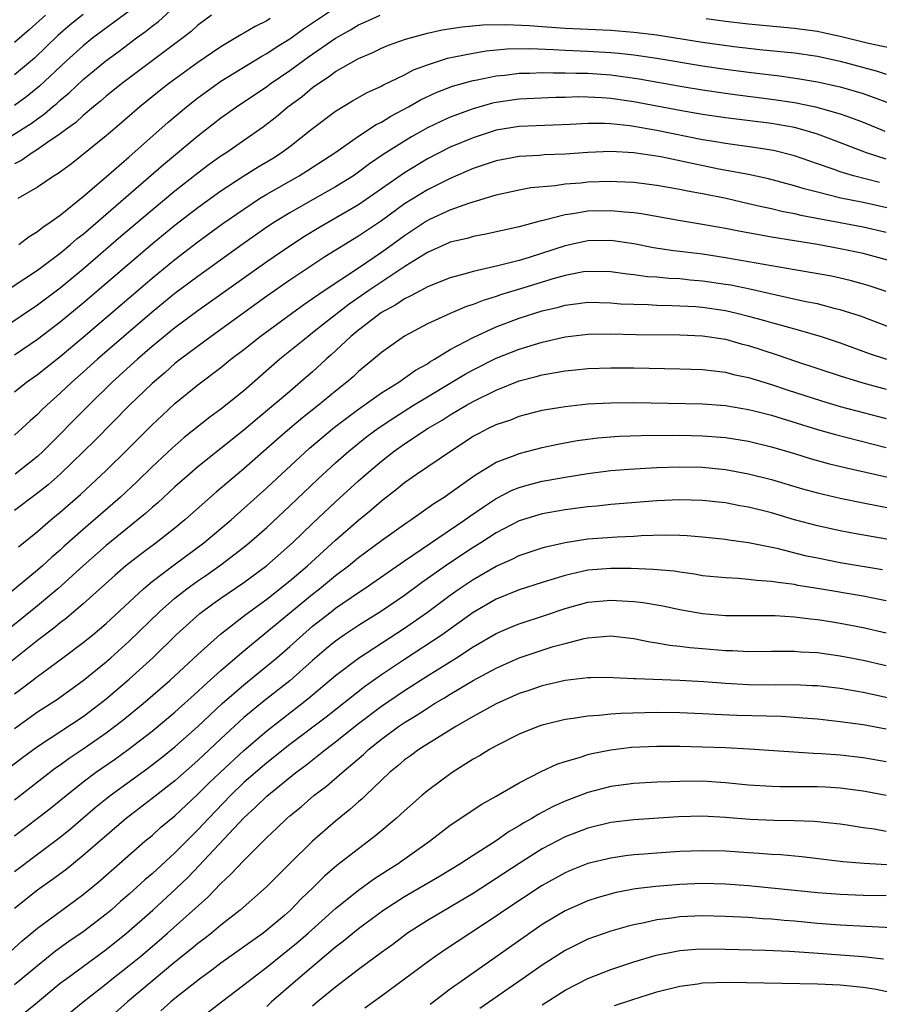
# Model space of a CAD drawing. Units: inches. Extents: x 2613000 to 2616000, y 1539000 to 1540763.
# Drawn here: x 2613871 to 2613946, y 1539809 to 1539895 of the extents above; entities that cross this region are included whole.
import ezdxf

# ---------------------------------------------------------------- set-up
doc = ezdxf.new("R2010")
doc.units = ezdxf.units.IN
doc.header["$MEASUREMENT"] = 0
doc.layers.add('LD26131539_2ft', color=122, linetype='Continuous')

msp = doc.modelspace()

# ---------------------------------------------------------------- linework, layer by layer
at = {"layer": 'LD26131539_2ft'}
for points, elevation in [([(2613869, 1539883.398), (2613872.448, 1539885.553), (2613873, 1539885.955), (2613873.62, 1539886.38), (2613874.335, 1539887), (2613874.702, 1539887.298), (2613875, 1539887.572), (2613875.781, 1539888.22), (2613877, 1539889.371), (2613878.958, 1539891), (2613880.139, 1539891.861), (2613881.65, 1539893), (2613882.439, 1539893.561), (2613883, 1539894.027), (2613883.556, 1539894.444), (2613885, 1539895.759)], 8968), ([(2613881, 1539895.345), (2613877.84, 1539893), (2613877, 1539892.324), (2613875.552, 1539891), (2613873.197, 1539888.803), (2613872.088, 1539887.912), (2613871, 1539887.126)], 8966), ([(2613871.384, 1539875), (2613872.297, 1539875.703), (2613873, 1539876.125), (2613873.478, 1539876.522), (2613874.212, 1539877), (2613875, 1539877.571), (2613877, 1539879.178), (2613879, 1539880.892), (2613881, 1539882.64), (2613884.368, 1539885.633), (2613886.002, 1539887), (2613887, 1539887.786), (2613888.663, 1539889), (2613889, 1539889.23), (2613892.582, 1539891.418), (2613893, 1539891.645), (2613893.812, 1539892.188), (2613895, 1539892.924), (2613896.216, 1539893.785), (2613899, 1539895.654)], 8974), ([(2613870.729, 1539871.271), (2613873, 1539872.768), (2613875, 1539874.26), (2613875.903, 1539875), (2613876.486, 1539875.515), (2613877, 1539875.906), (2613884.01, 1539881.991), (2613887, 1539884.488), (2613889, 1539886.035), (2613890.355, 1539887), (2613893, 1539888.775), (2613893.299, 1539889), (2613895, 1539890.161), (2613896.641, 1539891.359), (2613899, 1539892.973), (2613900.293, 1539893.707), (2613901, 1539894.139), (2613901.604, 1539894.396), (2613902.887, 1539895)], 8976), ([(2613877, 1539895.036), (2613875.867, 1539894.134), (2613874.792, 1539893.208), (2613872.746, 1539891.254), (2613871, 1539889.779)], 8964), ([(2613888.194, 1539895), (2613887.502, 1539894.497), (2613887, 1539894.107), (2613886.424, 1539893.576), (2613885.697, 1539893), (2613880.327, 1539889), (2613879, 1539887.932), (2613878.507, 1539887.493), (2613877.889, 1539887), (2613877, 1539886.254), (2613876.351, 1539885.649), (2613875.464, 1539885), (2613875, 1539884.641), (2613873.921, 1539883.921), (2613873, 1539883.27), (2613872.554, 1539883), (2613871.638, 1539882.362), (2613871, 1539882.032)], 8970), ([(2613873.702, 1539895), (2613872.282, 1539893.718), (2613871, 1539892.599)], 8962), ([(2613893.298, 1539894.702), (2613893, 1539894.506), (2613891.987, 1539894.013), (2613891, 1539893.414), (2613890.726, 1539893.274), (2613890.312, 1539893), (2613889, 1539892.235), (2613888.259, 1539891.741), (2613887, 1539890.867), (2613884.444, 1539889), (2613883.635, 1539888.365), (2613881.945, 1539887), (2613880.367, 1539885.633), (2613879, 1539884.473), (2613875.968, 1539882.032), (2613874.808, 1539881.192), (2613874.465, 1539881), (2613873, 1539880.01), (2613871.311, 1539879)], 8972), ([(2613931.312, 1539894.688), (2613933, 1539894.47), (2613935, 1539894.246), (2613939, 1539893.862), (2613941, 1539893.583), (2613941.492, 1539893.492), (2613943, 1539893.16), (2613945.464, 1539892.536), (2613947.962, 1539892.038)], 8976), ([(2613870.155, 1539867.845), (2613873, 1539869.749), (2613875, 1539871.233), (2613877, 1539872.882), (2613880.282, 1539875.719), (2613883, 1539878.04), (2613885, 1539879.693), (2613887, 1539881.263), (2613887.994, 1539882.006), (2613889, 1539882.726), (2613889.428, 1539883), (2613892.724, 1539885.276), (2613893.848, 1539886.151), (2613894.851, 1539887), (2613896.088, 1539887.912), (2613897, 1539888.678), (2613897.439, 1539889), (2613898.392, 1539889.608), (2613899, 1539890.072), (2613901, 1539891.223), (2613902.258, 1539891.742), (2613903, 1539892.11), (2613903.625, 1539892.375), (2613905.092, 1539892.908), (2613907, 1539893.42), (2613908.299, 1539893.701), (2613910.027, 1539893.973), (2613911.849, 1539894.151), (2613913.81, 1539894.19), (2613915.916, 1539894.084), (2613917, 1539893.992), (2613919, 1539893.862), (2613923, 1539893.678), (2613925, 1539893.521), (2613927, 1539893.271), (2613931, 1539892.651), (2613933.728, 1539892.272), (2613935.995, 1539892.005), (2613939, 1539891.697), (2613941, 1539891.403), (2613943, 1539890.976), (2613946.139, 1539890.139), (2613947, 1539889.858)], 8978), ([(2613871, 1539865.404), (2613873, 1539866.763), (2613875, 1539868.255), (2613877, 1539869.91), (2613881, 1539873.356), (2613883, 1539875.057), (2613885, 1539876.681), (2613887, 1539878.229), (2613889, 1539879.685), (2613891, 1539880.991), (2613892.237, 1539881.763), (2613893.49, 1539882.51), (2613894.258, 1539883), (2613895, 1539883.557), (2613897, 1539885.124), (2613899, 1539886.627), (2613900.475, 1539887.525), (2613901.748, 1539888.252), (2613903, 1539888.812), (2613903.118, 1539888.882), (2613905, 1539889.797), (2613905.788, 1539890.212), (2613907, 1539890.675), (2613908.759, 1539891.241), (2613909.345, 1539891.345), (2613911, 1539891.691), (2613912.128, 1539891.872), (2613913.955, 1539892.045), (2613915.92, 1539892.08), (2613917.995, 1539892.005), (2613919, 1539891.946), (2613921, 1539891.861), (2613923, 1539891.745), (2613923.689, 1539891.688), (2613925, 1539891.539), (2613927, 1539891.238), (2613931, 1539890.576), (2613933, 1539890.281), (2613935, 1539890.011), (2613937.697, 1539889.697), (2613939.451, 1539889.451), (2613941, 1539889.18), (2613943, 1539888.741), (2613945, 1539888.16), (2613948.17, 1539887)], 8980), ([(2613871, 1539862.155), (2613872.044, 1539863), (2613873, 1539863.688), (2613875, 1539865.259), (2613877, 1539866.939), (2613883, 1539872.086), (2613885, 1539873.704), (2613887, 1539875.225), (2613889.178, 1539876.822), (2613891, 1539878.099), (2613892.379, 1539879), (2613893, 1539879.381), (2613895.818, 1539881), (2613896.551, 1539881.449), (2613898.939, 1539883), (2613901, 1539884.44), (2613902.55, 1539885.45), (2613903, 1539885.672), (2613903.812, 1539886.188), (2613905.352, 1539887), (2613906.399, 1539887.601), (2613907.76, 1539888.24), (2613909.205, 1539888.795), (2613911, 1539889.297), (2613911.356, 1539889.356), (2613913, 1539889.697), (2613913.769, 1539889.769), (2613915, 1539889.924), (2613915.938, 1539889.938), (2613917, 1539889.989), (2613917.96, 1539889.96), (2613919, 1539889.974), (2613919.934, 1539889.933), (2613921, 1539889.921), (2613923, 1539889.784), (2613925.452, 1539889.452), (2613929.22, 1539888.78), (2613931, 1539888.485), (2613933, 1539888.184), (2613934.04, 1539888.04), (2613937, 1539887.682), (2613939, 1539887.387), (2613940.837, 1539887), (2613943, 1539886.392), (2613943.968, 1539886.032), (2613945, 1539885.678), (2613946.89, 1539884.89)], 8982), ([(2613947, 1539882.44), (2613945.289, 1539883), (2613942.181, 1539884.182), (2613941, 1539884.606), (2613940.708, 1539884.707), (2613939.735, 1539885), (2613939, 1539885.197), (2613937, 1539885.552), (2613933, 1539886.035), (2613931, 1539886.34), (2613929, 1539886.696), (2613925, 1539887.452), (2613923, 1539887.737), (2613922.205, 1539887.795), (2613921, 1539887.851), (2613920.138, 1539887.862), (2613919, 1539887.819), (2613918.193, 1539887.807), (2613915, 1539887.668), (2613913, 1539887.383), (2613912.684, 1539887.316), (2613911, 1539886.84), (2613909, 1539886.103), (2613908.233, 1539885.767), (2613907, 1539885.16), (2613905.617, 1539884.383), (2613905, 1539884.015), (2613903.162, 1539882.838), (2613901.966, 1539882.034), (2613901, 1539881.296), (2613900.566, 1539881), (2613899, 1539880.027), (2613897, 1539878.912), (2613895, 1539877.771), (2613893.756, 1539877), (2613893, 1539876.502), (2613890.936, 1539875.064), (2613887, 1539872.221), (2613885, 1539870.723), (2613883, 1539869.112), (2613880.528, 1539867), (2613878.232, 1539865), (2613877, 1539863.879), (2613876, 1539863), (2613875, 1539862.047), (2613873.823, 1539861), (2613873.398, 1539860.602), (2613873, 1539860.188), (2613872.367, 1539859.633), (2613871.691, 1539859), (2613871, 1539858.385)], 8984), ([(2613946.413, 1539880.413), (2613944.161, 1539881), (2613943, 1539881.345), (2613942.458, 1539881.542), (2613941, 1539882.025), (2613939, 1539882.73), (2613937.189, 1539883.189), (2613935.464, 1539883.464), (2613933, 1539883.793), (2613931.981, 1539883.981), (2613931, 1539884.135), (2613927, 1539884.947), (2613925, 1539885.298), (2613924.65, 1539885.35), (2613923, 1539885.531), (2613922.441, 1539885.559), (2613921, 1539885.559), (2613919.453, 1539885.453), (2613915, 1539885.282), (2613913, 1539884.962), (2613911, 1539884.308), (2613909, 1539883.474), (2613907, 1539882.457), (2613905, 1539881.258), (2613901, 1539878.469), (2613899, 1539877.287), (2613897.542, 1539876.458), (2613896.297, 1539875.703), (2613895, 1539874.872), (2613893, 1539873.505), (2613891, 1539872.082), (2613887, 1539869.217), (2613885, 1539867.734), (2613883, 1539866.104), (2613881.725, 1539865), (2613879.533, 1539863), (2613877.482, 1539861), (2613873.496, 1539857), (2613873, 1539856.544), (2613871.059, 1539855)], 8986), ([(2613949, 1539877.773), (2613945, 1539878.662), (2613943.053, 1539879.054), (2613941, 1539879.552), (2613939.85, 1539879.85), (2613939, 1539880.13), (2613936.741, 1539880.741), (2613935, 1539881.103), (2613932.416, 1539881.584), (2613927.359, 1539882.641), (2613925, 1539882.993), (2613923, 1539883.103), (2613921, 1539883.033), (2613919, 1539882.884), (2613917.191, 1539882.809), (2613916.774, 1539882.774), (2613915, 1539882.686), (2613913, 1539882.307), (2613912.035, 1539881.965), (2613911, 1539881.627), (2613909, 1539880.758), (2613907, 1539879.759), (2613905, 1539878.536), (2613903, 1539877.081), (2613901, 1539875.722), (2613898.072, 1539873.929), (2613896.659, 1539873), (2613895, 1539871.888), (2613893, 1539870.49), (2613888.155, 1539867), (2613885.471, 1539865), (2613885, 1539864.63), (2613884.135, 1539863.865), (2613883, 1539862.904), (2613881.046, 1539861), (2613878.042, 1539857.958), (2613874.986, 1539855), (2613873.935, 1539854.064), (2613873, 1539853.331), (2613871, 1539851.827)], 8988), ([(2613871.349, 1539848.651), (2613873, 1539850.001), (2613874.169, 1539851), (2613875, 1539851.68), (2613876.777, 1539853.223), (2613879, 1539855.305), (2613880.865, 1539857.135), (2613883, 1539859.286), (2613883.881, 1539860.119), (2613885, 1539861.157), (2613887, 1539862.769), (2613889, 1539864.282), (2613889.878, 1539865), (2613891, 1539865.857), (2613892.425, 1539867), (2613895.158, 1539869), (2613896.231, 1539869.769), (2613897, 1539870.291), (2613897.995, 1539871), (2613900.986, 1539872.986), (2613903, 1539874.344), (2613903.919, 1539875), (2613905, 1539875.8), (2613906.825, 1539877), (2613907, 1539877.11), (2613907.21, 1539877.209), (2613909, 1539878.026), (2613910.62, 1539878.62), (2613913, 1539879.326), (2613915, 1539879.767), (2613916.035, 1539879.965), (2613918.153, 1539880.153), (2613919, 1539880.283), (2613920.391, 1539880.391), (2613921, 1539880.457), (2613923, 1539880.52), (2613923.517, 1539880.483), (2613925, 1539880.425), (2613927, 1539880.184), (2613927.993, 1539879.993), (2613929, 1539879.837), (2613929.678, 1539879.679), (2613931, 1539879.449), (2613933.039, 1539879.039), (2613935, 1539878.59), (2613936.279, 1539878.279), (2613937, 1539878.13), (2613937.901, 1539877.901), (2613939, 1539877.695), (2613939.552, 1539877.552), (2613943, 1539876.917), (2613945, 1539876.532), (2613947, 1539876.082)], 8990), ([(2613947.536, 1539873.537), (2613945.964, 1539873.963), (2613945, 1539874.207), (2613943, 1539874.637), (2613941, 1539874.996), (2613937, 1539875.631), (2613936.205, 1539875.795), (2613934.159, 1539876.16), (2613933, 1539876.408), (2613931, 1539876.758), (2613929.059, 1539877.058), (2613925.665, 1539877.665), (2613925, 1539877.751), (2613924.187, 1539877.813), (2613923, 1539877.951), (2613921, 1539877.913), (2613919.687, 1539877.686), (2613919, 1539877.605), (2613917.107, 1539877.107), (2613916.926, 1539877.074), (2613915, 1539876.538), (2613912.098, 1539875.902), (2613911, 1539875.71), (2613910.459, 1539875.541), (2613909, 1539875.198), (2613908.552, 1539875), (2613907, 1539874.298), (2613905.135, 1539873.135), (2613901.907, 1539871), (2613900.184, 1539869.816), (2613897.939, 1539868.061), (2613897, 1539867.297), (2613896.6, 1539867), (2613894.153, 1539865), (2613891, 1539862.267), (2613889, 1539860.655), (2613888.04, 1539859.959), (2613885.806, 1539858.194), (2613884.74, 1539857.261), (2613883, 1539855.627), (2613881.67, 1539854.33), (2613880.255, 1539853), (2613879.592, 1539852.408), (2613877, 1539850.17), (2613875.322, 1539848.679), (2613875, 1539848.377), (2613874.253, 1539847.747), (2613873.447, 1539847), (2613873, 1539846.614), (2613867, 1539841.681)], 8992), ([(2613947, 1539870.901), (2613945.433, 1539871.433), (2613943.872, 1539871.871), (2613943, 1539872.078), (2613942.236, 1539872.235), (2613940.542, 1539872.542), (2613939, 1539872.785), (2613933, 1539873.849), (2613931, 1539874.152), (2613929, 1539874.405), (2613928.46, 1539874.46), (2613926.725, 1539874.725), (2613925, 1539875.056), (2613923, 1539875.342), (2613921, 1539875.311), (2613920.735, 1539875.265), (2613919, 1539874.877), (2613915.868, 1539873.868), (2613915, 1539873.614), (2613913.138, 1539873.138), (2613911, 1539872.663), (2613910.507, 1539872.506), (2613909, 1539872.102), (2613907, 1539871.309), (2613906.811, 1539871.188), (2613906.422, 1539871), (2613905.509, 1539870.491), (2613905, 1539870.267), (2613904.244, 1539869.756), (2613903, 1539869.086), (2613901, 1539867.555), (2613900.332, 1539867), (2613898.618, 1539865.382), (2613898.18, 1539865), (2613897, 1539863.918), (2613895.954, 1539863), (2613895, 1539862.205), (2613893.6, 1539861), (2613892.172, 1539859.828), (2613891, 1539858.813), (2613887, 1539855.637), (2613886.253, 1539855), (2613885, 1539853.894), (2613883.497, 1539852.503), (2613883, 1539852.087), (2613882.438, 1539851.562), (2613879, 1539848.778), (2613876.994, 1539847.006), (2613874.779, 1539845), (2613873, 1539843.519), (2613869, 1539840.309)], 8994), ([(2613947.652, 1539867.652), (2613944.747, 1539868.747), (2613943, 1539869.324), (2613942.588, 1539869.412), (2613941, 1539869.823), (2613939.982, 1539870.018), (2613937.419, 1539870.581), (2613935.113, 1539871.113), (2613933.448, 1539871.448), (2613933, 1539871.523), (2613931, 1539871.817), (2613929.903, 1539871.902), (2613929, 1539872), (2613928.042, 1539872.042), (2613927, 1539872.147), (2613926.201, 1539872.201), (2613925, 1539872.372), (2613924.429, 1539872.429), (2613923, 1539872.634), (2613921, 1539872.666), (2613920.612, 1539872.612), (2613919, 1539872.313), (2613918.041, 1539872.04), (2613915.134, 1539871.134), (2613913.391, 1539870.608), (2613913, 1539870.469), (2613911.866, 1539870.134), (2613911, 1539869.777), (2613910.406, 1539869.595), (2613909, 1539868.995), (2613907, 1539868.083), (2613905, 1539867.018), (2613903, 1539865.598), (2613902.305, 1539865), (2613901, 1539863.941), (2613900.52, 1539863.479), (2613899.977, 1539863), (2613899, 1539862.234), (2613897.502, 1539861), (2613896.102, 1539859.898), (2613895.017, 1539858.983), (2613893.944, 1539858.056), (2613891, 1539855.454), (2613890.449, 1539855), (2613888.59, 1539853.41), (2613885.865, 1539851), (2613885, 1539850.296), (2613883.355, 1539849), (2613881.996, 1539848.004), (2613880.72, 1539847), (2613879.796, 1539846.204), (2613877, 1539843.696), (2613875.547, 1539842.453), (2613875, 1539842.05), (2613874.428, 1539841.572), (2613873, 1539840.485), (2613869.949, 1539838.051)], 8996), ([(2613871, 1539835.858), (2613871.664, 1539836.335), (2613873, 1539837.362), (2613875.23, 1539839), (2613877, 1539840.324), (2613877.832, 1539841), (2613879, 1539841.983), (2613882.246, 1539845), (2613883, 1539845.629), (2613884.915, 1539847.085), (2613887.517, 1539849), (2613889, 1539850.244), (2613889.886, 1539851), (2613893, 1539853.809), (2613894.272, 1539855), (2613896.737, 1539857.263), (2613898.912, 1539859.088), (2613901, 1539860.657), (2613903, 1539862.067), (2613904.505, 1539863), (2613905.957, 1539864.043), (2613907, 1539864.62), (2613907.228, 1539864.772), (2613907.634, 1539865), (2613909, 1539865.842), (2613911, 1539866.913), (2613913, 1539867.829), (2613915, 1539868.58), (2613917, 1539869.217), (2613918.441, 1539869.559), (2613919, 1539869.726), (2613920.145, 1539869.855), (2613921, 1539869.976), (2613923, 1539869.932), (2613923.846, 1539869.846), (2613925, 1539869.793), (2613926.237, 1539869.763), (2613927, 1539869.711), (2613928.303, 1539869.697), (2613930.411, 1539869.589), (2613931, 1539869.542), (2613933, 1539869.251), (2613934.097, 1539869), (2613935, 1539868.772), (2613936.387, 1539868.387), (2613937, 1539868.195), (2613937.952, 1539867.952), (2613939, 1539867.645), (2613939.522, 1539867.521), (2613941.319, 1539867), (2613943, 1539866.434), (2613945.519, 1539865.518), (2613947.024, 1539865.024)], 8998), ([(2613871, 1539832.842), (2613873, 1539834.27), (2613874.658, 1539835.342), (2613877, 1539837.001), (2613879, 1539838.631), (2613879.42, 1539839), (2613881, 1539840.426), (2613883.656, 1539843), (2613885, 1539844.183), (2613886.028, 1539845), (2613887, 1539845.707), (2613887.771, 1539846.229), (2613889, 1539847.101), (2613891, 1539848.619), (2613891.471, 1539849), (2613893, 1539850.349), (2613895, 1539852.227), (2613897.444, 1539854.556), (2613899, 1539855.98), (2613900.156, 1539857), (2613900.617, 1539857.382), (2613901.736, 1539858.265), (2613902.717, 1539859), (2613904.084, 1539859.915), (2613905.806, 1539861), (2613907, 1539861.737), (2613909, 1539862.931), (2613910.303, 1539863.697), (2613911, 1539864.08), (2613913, 1539865.089), (2613915, 1539865.896), (2613917, 1539866.502), (2613919, 1539866.95), (2613921, 1539867.183), (2613923, 1539867.213), (2613925.171, 1539867.171), (2613929, 1539867.141), (2613931, 1539867.059), (2613933, 1539866.755), (2613934.359, 1539866.359), (2613935, 1539866.199), (2613937.415, 1539865.415), (2613939.184, 1539864.816), (2613943, 1539863.567), (2613944.958, 1539862.958), (2613947, 1539862.398)], 9000), ([(2613869.995, 1539829), (2613871.701, 1539830.299), (2613873, 1539831.254), (2613877, 1539833.89), (2613878.471, 1539835), (2613879, 1539835.425), (2613881, 1539837.124), (2613883.064, 1539839), (2613885.105, 1539841), (2613887.16, 1539842.84), (2613888.306, 1539843.694), (2613889, 1539844.188), (2613891, 1539845.562), (2613893, 1539847.023), (2613895.247, 1539849), (2613897, 1539850.695), (2613899, 1539852.594), (2613901, 1539854.417), (2613901.665, 1539855), (2613903, 1539856.129), (2613904.117, 1539857), (2613905, 1539857.625), (2613907.078, 1539859), (2613908.289, 1539859.711), (2613909, 1539860.169), (2613910.416, 1539861), (2613911, 1539861.324), (2613913, 1539862.299), (2613915, 1539863.113), (2613916.494, 1539863.506), (2613917, 1539863.659), (2613918.162, 1539863.838), (2613919, 1539864.007), (2613919.913, 1539864.087), (2613921, 1539864.206), (2613923, 1539864.271), (2613925, 1539864.253), (2613929, 1539864.175), (2613931, 1539864.104), (2613931.995, 1539864.005), (2613933, 1539863.876), (2613933.688, 1539863.688), (2613935, 1539863.419), (2613937, 1539862.811), (2613938.354, 1539862.353), (2613941.374, 1539861.373), (2613943, 1539860.896), (2613945, 1539860.369), (2613947, 1539859.852)], 9002), ([(2613871, 1539826.619), (2613874.598, 1539829.402), (2613875, 1539829.676), (2613875.761, 1539830.24), (2613877, 1539831.059), (2613879, 1539832.447), (2613879.738, 1539833), (2613880.441, 1539833.559), (2613882.224, 1539835), (2613884.558, 1539837), (2613887, 1539839.29), (2613888.959, 1539841.041), (2613891.199, 1539842.801), (2613893, 1539844.113), (2613895, 1539845.694), (2613896.55, 1539847), (2613899, 1539849.231), (2613901, 1539850.984), (2613902.114, 1539851.886), (2613903, 1539852.657), (2613904.323, 1539853.678), (2613905, 1539854.252), (2613906.055, 1539855), (2613909.014, 1539857), (2613911, 1539858.292), (2613911.456, 1539858.544), (2613912.339, 1539859), (2613913, 1539859.318), (2613914.265, 1539859.735), (2613915, 1539860.036), (2613917, 1539860.562), (2613917.364, 1539860.636), (2613919, 1539860.903), (2613921, 1539861.11), (2613923, 1539861.213), (2613925, 1539861.227), (2613931, 1539861.12), (2613933, 1539860.97), (2613935, 1539860.64), (2613935.476, 1539860.524), (2613937, 1539860.126), (2613941, 1539858.887), (2613942.465, 1539858.464), (2613947, 1539857.328)], 9004), ([(2613871, 1539823.476), (2613874.131, 1539825.869), (2613875.506, 1539827), (2613877, 1539828.191), (2613878.073, 1539829), (2613879.807, 1539830.193), (2613880.92, 1539831), (2613883, 1539832.603), (2613885, 1539834.25), (2613887, 1539836.046), (2613887.487, 1539836.513), (2613889, 1539837.881), (2613891, 1539839.596), (2613897, 1539844.537), (2613897.598, 1539845), (2613899, 1539846.148), (2613900.123, 1539847), (2613901, 1539847.726), (2613903, 1539849.22), (2613905.213, 1539850.787), (2613905.548, 1539851), (2613907.56, 1539852.44), (2613908.465, 1539853), (2613909, 1539853.363), (2613911.122, 1539854.878), (2613913, 1539856.041), (2613914.647, 1539856.647), (2613915, 1539856.796), (2613917, 1539857.308), (2613918.38, 1539857.62), (2613920.073, 1539857.927), (2613921, 1539858.056), (2613921.848, 1539858.152), (2613923.709, 1539858.291), (2613925.643, 1539858.357), (2613929, 1539858.377), (2613931, 1539858.346), (2613933, 1539858.198), (2613935, 1539857.871), (2613937, 1539857.382), (2613939, 1539856.796), (2613940.369, 1539856.369), (2613941.934, 1539855.934), (2613943.542, 1539855.542), (2613951, 1539853.855)], 9006), ([(2613871, 1539820.357), (2613873, 1539821.882), (2613875, 1539823.375), (2613875.901, 1539824.099), (2613878.055, 1539825.945), (2613879.362, 1539827), (2613882.631, 1539829.369), (2613883.757, 1539830.243), (2613885, 1539831.246), (2613887, 1539833.017), (2613889.123, 1539835), (2613891, 1539836.642), (2613893.876, 1539839), (2613895, 1539839.968), (2613896.144, 1539841), (2613897, 1539841.735), (2613898.602, 1539843), (2613899, 1539843.307), (2613901, 1539844.676), (2613901.498, 1539845), (2613905, 1539847.443), (2613910.261, 1539851), (2613910.687, 1539851.313), (2613911.869, 1539852.131), (2613913, 1539852.866), (2613914.404, 1539853.596), (2613915, 1539853.836), (2613915.907, 1539854.093), (2613917, 1539854.37), (2613917.542, 1539854.458), (2613919, 1539854.735), (2613921, 1539855.053), (2613923, 1539855.302), (2613924.559, 1539855.441), (2613927, 1539855.582), (2613929, 1539855.639), (2613931, 1539855.604), (2613933, 1539855.409), (2613935, 1539855.035), (2613937, 1539854.515), (2613939.715, 1539853.715), (2613941, 1539853.365), (2613943, 1539852.912), (2613945, 1539852.497), (2613949, 1539851.713)], 9008), ([(2613949, 1539848.982), (2613943.88, 1539849.88), (2613943, 1539850.047), (2613941, 1539850.484), (2613939, 1539851.021), (2613937, 1539851.611), (2613935, 1539852.116), (2613934.237, 1539852.237), (2613933, 1539852.484), (2613931, 1539852.711), (2613929, 1539852.768), (2613927, 1539852.681), (2613923, 1539852.351), (2613921.789, 1539852.211), (2613921, 1539852.139), (2613919, 1539851.88), (2613917, 1539851.539), (2613915, 1539850.928), (2613913, 1539849.869), (2613911.669, 1539849), (2613911, 1539848.593), (2613908.83, 1539847.17), (2613906.48, 1539845.52), (2613905, 1539844.431), (2613903, 1539843.067), (2613901, 1539841.819), (2613899.783, 1539841), (2613899, 1539840.449), (2613898.206, 1539839.793), (2613897, 1539838.761), (2613895.009, 1539836.991), (2613892.768, 1539835.231), (2613891, 1539833.776), (2613889, 1539831.94), (2613887, 1539830.056), (2613885, 1539828.283), (2613883, 1539826.717), (2613880.757, 1539825), (2613877, 1539821.756), (2613875.472, 1539820.528), (2613874.322, 1539819.678), (2613873, 1539818.748), (2613871, 1539817.137)], 9010), ([(2613870.618, 1539813.382), (2613871.681, 1539814.319), (2613873, 1539815.419), (2613876.223, 1539817.776), (2613877, 1539818.365), (2613877.776, 1539819), (2613878.447, 1539819.553), (2613882.374, 1539823), (2613883, 1539823.52), (2613883.78, 1539824.22), (2613885, 1539825.232), (2613887, 1539827.106), (2613887.942, 1539828.058), (2613888.928, 1539829), (2613891, 1539830.912), (2613893, 1539832.628), (2613896.591, 1539835.409), (2613899, 1539837.448), (2613901, 1539838.953), (2613905, 1539841.576), (2613907.025, 1539842.975), (2613909, 1539844.445), (2613909.778, 1539845), (2613911, 1539845.822), (2613913, 1539846.974), (2613914.406, 1539847.594), (2613915, 1539847.902), (2613917, 1539848.567), (2613917.334, 1539848.666), (2613919, 1539849.035), (2613921, 1539849.344), (2613923.541, 1539849.541), (2613925, 1539849.596), (2613925.639, 1539849.64), (2613927.7, 1539849.701), (2613929, 1539849.675), (2613929.645, 1539849.645), (2613931, 1539849.53), (2613933, 1539849.318), (2613933.271, 1539849.271), (2613935, 1539849.048), (2613937.46, 1539848.54), (2613939.917, 1539847.917), (2613941, 1539847.69), (2613943, 1539847.295), (2613946.68, 1539846.68)], 9012), ([(2613947, 1539843.947), (2613946.135, 1539844.135), (2613945, 1539844.356), (2613941, 1539845.035), (2613939.305, 1539845.305), (2613939, 1539845.369), (2613937.54, 1539845.54), (2613937, 1539845.649), (2613935.72, 1539845.72), (2613935, 1539845.828), (2613934.096, 1539845.904), (2613933, 1539845.945), (2613931, 1539846.147), (2613930.278, 1539846.277), (2613929, 1539846.445), (2613928.526, 1539846.526), (2613926.696, 1539846.695), (2613924.766, 1539846.766), (2613923, 1539846.781), (2613921, 1539846.628), (2613920.501, 1539846.501), (2613919, 1539846.171), (2613917.774, 1539845.774), (2613917, 1539845.55), (2613915, 1539844.91), (2613913, 1539844.096), (2613911, 1539842.927), (2613908.284, 1539841), (2613905, 1539838.849), (2613903, 1539837.508), (2613901.527, 1539836.473), (2613898.168, 1539833.832), (2613895, 1539831.434), (2613893, 1539829.835), (2613891, 1539828.112), (2613889.839, 1539827), (2613887.932, 1539825), (2613887, 1539823.994), (2613885, 1539822.01), (2613883, 1539820.178), (2613882.364, 1539819.636), (2613881, 1539818.386), (2613880.251, 1539817.749), (2613879.422, 1539817), (2613879, 1539816.644), (2613877, 1539815.104), (2613875.741, 1539814.259), (2613874.58, 1539813.42), (2613873, 1539812.148), (2613871, 1539810.499)], 9014), ([(2613871.922, 1539808.078), (2613873.024, 1539808.976), (2613875, 1539810.625), (2613875.475, 1539811), (2613879, 1539813.578), (2613880.786, 1539815), (2613883.059, 1539817), (2613885.116, 1539818.884), (2613886.138, 1539819.863), (2613887.121, 1539820.879), (2613891, 1539825.057), (2613892.027, 1539825.973), (2613893, 1539826.944), (2613895.549, 1539829), (2613896.384, 1539829.616), (2613898.128, 1539831), (2613899, 1539831.657), (2613901, 1539833.26), (2613903, 1539834.772), (2613905, 1539836.148), (2613907, 1539837.429), (2613909.531, 1539839), (2613911, 1539839.94), (2613913, 1539841.095), (2613914.325, 1539841.675), (2613915, 1539841.948), (2613917.301, 1539842.699), (2613919, 1539843.29), (2613921, 1539843.845), (2613923, 1539844.02), (2613923.969, 1539843.969), (2613925, 1539843.886), (2613925.8, 1539843.8), (2613927.514, 1539843.514), (2613929, 1539843.214), (2613931, 1539842.863), (2613933, 1539842.682), (2613935, 1539842.667), (2613937, 1539842.68), (2613937.327, 1539842.673), (2613939, 1539842.572), (2613940.387, 1539842.387), (2613941, 1539842.333), (2613942.144, 1539842.144), (2613943, 1539842.021), (2613945, 1539841.645), (2613947, 1539841.175)], 9016), ([(2613874.544, 1539807), (2613877.001, 1539809), (2613879, 1539810.588), (2613879.498, 1539811), (2613881, 1539812.171), (2613882.008, 1539813), (2613883.631, 1539814.369), (2613884.356, 1539815), (2613887.871, 1539818.129), (2613889, 1539819.322), (2613889.877, 1539820.123), (2613891, 1539821.341), (2613892.842, 1539823.158), (2613893, 1539823.332), (2613893.864, 1539824.136), (2613894.742, 1539825), (2613895, 1539825.224), (2613895.987, 1539826.013), (2613897.116, 1539827), (2613898.197, 1539827.803), (2613899.564, 1539829), (2613901.425, 1539830.576), (2613901.866, 1539831), (2613903, 1539831.91), (2613904.482, 1539833), (2613905, 1539833.356), (2613906.033, 1539833.967), (2613907, 1539834.615), (2613907.634, 1539835), (2613908.503, 1539835.497), (2613909, 1539835.817), (2613911, 1539837.009), (2613913, 1539838.088), (2613915, 1539838.98), (2613917, 1539839.654), (2613917.961, 1539839.961), (2613919, 1539840.249), (2613920.685, 1539840.686), (2613921, 1539840.744), (2613923, 1539840.904), (2613925, 1539840.668), (2613926.384, 1539840.385), (2613927, 1539840.304), (2613928.1, 1539840.1), (2613929, 1539840.008), (2613929.884, 1539839.884), (2613931, 1539839.787), (2613933, 1539839.622), (2613933.613, 1539839.613), (2613935, 1539839.552), (2613937, 1539839.577), (2613937.565, 1539839.565), (2613939, 1539839.572), (2613939.522, 1539839.522), (2613941, 1539839.439), (2613943, 1539839.175), (2613945, 1539838.795), (2613947, 1539838.32)], 9018), ([(2613948.894, 1539835.106), (2613946.315, 1539835.685), (2613945, 1539835.956), (2613943, 1539836.302), (2613941, 1539836.534), (2613940.561, 1539836.561), (2613939, 1539836.624), (2613937.392, 1539836.608), (2613935, 1539836.629), (2613933, 1539836.74), (2613931.114, 1539836.886), (2613929, 1539837.005), (2613925.148, 1539837.148), (2613925, 1539837.167), (2613923.237, 1539837.237), (2613923, 1539837.262), (2613921.242, 1539837.242), (2613921, 1539837.235), (2613919, 1539837.004), (2613917, 1539836.547), (2613915.855, 1539836.145), (2613915, 1539835.869), (2613913, 1539834.975), (2613911, 1539833.864), (2613909.487, 1539833), (2613908.256, 1539832.256), (2613906.257, 1539831), (2613905.54, 1539830.46), (2613905, 1539830.086), (2613904.42, 1539829.58), (2613903.696, 1539829), (2613901.602, 1539827), (2613901.303, 1539826.697), (2613901, 1539826.449), (2613900.242, 1539825.758), (2613899, 1539824.754), (2613896.978, 1539823.022), (2613895, 1539821.079), (2613892.967, 1539819.033), (2613890.673, 1539817), (2613889, 1539815.68), (2613888.184, 1539815), (2613887.52, 1539814.48), (2613887, 1539814.098), (2613886.406, 1539813.594), (2613885, 1539812.466), (2613880.857, 1539809), (2613879, 1539807.344)], 9020), ([(2613947, 1539832.771), (2613945, 1539833.137), (2613943, 1539833.417), (2613941, 1539833.632), (2613939.741, 1539833.741), (2613937.862, 1539833.862), (2613933.977, 1539833.977), (2613932.055, 1539834.055), (2613931, 1539834.121), (2613929, 1539834.199), (2613927, 1539834.222), (2613923.854, 1539834.146), (2613923, 1539834.08), (2613921.965, 1539833.965), (2613921, 1539833.918), (2613919.698, 1539833.698), (2613919, 1539833.617), (2613917, 1539833.122), (2613916.655, 1539833), (2613915, 1539832.333), (2613913, 1539831.329), (2613912.408, 1539831), (2613911.542, 1539830.458), (2613911, 1539830.152), (2613909.164, 1539829), (2613907, 1539827.411), (2613906.506, 1539827), (2613905, 1539825.67), (2613904.664, 1539825.336), (2613904.279, 1539825), (2613902.504, 1539823.497), (2613901.873, 1539823), (2613901, 1539822.357), (2613899.118, 1539820.882), (2613898.028, 1539819.972), (2613897.066, 1539819), (2613896.01, 1539817.99), (2613895.079, 1539817), (2613894.545, 1539816.545), (2613893, 1539815.254), (2613892.673, 1539815), (2613889, 1539812.37), (2613888.223, 1539811.777), (2613887.144, 1539811), (2613885, 1539809.291), (2613884.65, 1539809), (2613883.779, 1539808.221)], 9022), ([(2613887, 1539807.41), (2613889.049, 1539809), (2613891, 1539810.48), (2613891.64, 1539811), (2613893, 1539812.027), (2613895.746, 1539814.254), (2613896.602, 1539815), (2613899, 1539817.159), (2613901, 1539818.737), (2613902.313, 1539819.687), (2613903.521, 1539820.479), (2613904.36, 1539821), (2613907.18, 1539823), (2613908.198, 1539823.802), (2613909, 1539824.396), (2613911.763, 1539826.237), (2613913, 1539826.925), (2613915, 1539828.096), (2613916.93, 1539829.07), (2613918.289, 1539829.711), (2613919, 1539829.951), (2613920.337, 1539830.337), (2613921, 1539830.568), (2613921.342, 1539830.658), (2613923, 1539830.98), (2613924.808, 1539831.192), (2613927, 1539831.29), (2613929, 1539831.285), (2613931, 1539831.244), (2613933, 1539831.173), (2613935.069, 1539831.069), (2613940.67, 1539830.67), (2613941.354, 1539830.646), (2613943, 1539830.528), (2613945, 1539830.306), (2613947, 1539829.959)], 9024), ([(2613947.007, 1539826.993), (2613945.316, 1539827.316), (2613945, 1539827.374), (2613943, 1539827.637), (2613941.714, 1539827.713), (2613941, 1539827.75), (2613937.757, 1539827.756), (2613937, 1539827.78), (2613935, 1539827.904), (2613933, 1539828.103), (2613931, 1539828.233), (2613929, 1539828.226), (2613928.186, 1539828.186), (2613927, 1539828.157), (2613925, 1539828.046), (2613923, 1539827.777), (2613921, 1539827.256), (2613919, 1539826.503), (2613917.961, 1539826.039), (2613916.65, 1539825.35), (2613916.114, 1539825), (2613915.399, 1539824.601), (2613915, 1539824.339), (2613914.145, 1539823.856), (2613913, 1539823.043), (2613911, 1539821.777), (2613909.824, 1539821), (2613908.059, 1539819.941), (2613905, 1539818.17), (2613903.21, 1539817), (2613901, 1539815.367), (2613899.7, 1539814.3), (2613899, 1539813.772), (2613895.708, 1539811), (2613893.423, 1539809), (2613893, 1539808.613)], 9026), ([(2613947, 1539823.862), (2613945.95, 1539824.05), (2613945, 1539824.18), (2613943.595, 1539824.404), (2613943, 1539824.488), (2613940.727, 1539824.727), (2613939, 1539824.782), (2613937.199, 1539824.801), (2613935.101, 1539824.899), (2613933, 1539825.08), (2613931, 1539825.187), (2613928.881, 1539825.119), (2613925, 1539824.872), (2613923, 1539824.627), (2613921, 1539824.145), (2613919, 1539823.386), (2613917, 1539822.338), (2613915, 1539821.077), (2613913, 1539819.755), (2613911, 1539818.462), (2613907, 1539816.107), (2613905.282, 1539815), (2613903.978, 1539814.022), (2613903, 1539813.31), (2613901, 1539811.817), (2613899, 1539810.294), (2613897.434, 1539809), (2613897, 1539808.632)], 9028), ([(2613949, 1539820.823), (2613945.069, 1539821.069), (2613943.225, 1539821.225), (2613939.639, 1539821.639), (2613937.808, 1539821.808), (2613937, 1539821.848), (2613935.937, 1539821.937), (2613935, 1539821.988), (2613933, 1539822.13), (2613931, 1539822.183), (2613929, 1539822.109), (2613927, 1539821.976), (2613925.872, 1539821.872), (2613925, 1539821.81), (2613924.278, 1539821.722), (2613923, 1539821.535), (2613921, 1539821.057), (2613919.524, 1539820.476), (2613919, 1539820.263), (2613917, 1539819.16), (2613913.746, 1539817), (2613913, 1539816.482), (2613908.487, 1539813.513), (2613907.733, 1539813), (2613907, 1539812.477), (2613903, 1539809.504), (2613901.547, 1539808.453)], 9030), ([(2613947, 1539818.241), (2613945, 1539818.29), (2613943, 1539818.365), (2613941, 1539818.506), (2613937, 1539818.929), (2613935, 1539819.123), (2613933, 1539819.271), (2613931, 1539819.317), (2613929, 1539819.245), (2613926.924, 1539819.076), (2613925.15, 1539818.85), (2613923.462, 1539818.538), (2613921.887, 1539818.113), (2613921, 1539817.827), (2613919, 1539816.951), (2613917, 1539815.739), (2613910.234, 1539811), (2613909, 1539810.117), (2613907.231, 1539808.769)], 9032), ([(2613947.474, 1539815.474), (2613943, 1539815.69), (2613941, 1539815.848), (2613939, 1539816.042), (2613938.107, 1539816.107), (2613937, 1539816.223), (2613936.255, 1539816.255), (2613935, 1539816.358), (2613933, 1539816.46), (2613931, 1539816.501), (2613929, 1539816.415), (2613928.312, 1539816.312), (2613927, 1539816.162), (2613925.907, 1539815.907), (2613925, 1539815.735), (2613924.41, 1539815.59), (2613923, 1539815.172), (2613921, 1539814.46), (2613920.008, 1539813.992), (2613919, 1539813.487), (2613917, 1539812.212), (2613915.28, 1539811), (2613911.566, 1539808.434)], 9034), ([(2613917, 1539808.76), (2613919, 1539810.026), (2613921, 1539811.059), (2613923, 1539811.827), (2613925, 1539812.483), (2613926.936, 1539813.064), (2613928.588, 1539813.412), (2613929, 1539813.476), (2613930.411, 1539813.589), (2613931, 1539813.62), (2613933, 1539813.6), (2613936.488, 1539813.512), (2613938.569, 1539813.431), (2613940.703, 1539813.296), (2613944.954, 1539812.954), (2613946.772, 1539812.772)], 9036), ([(2613923.31, 1539808.69), (2613924.813, 1539809.187), (2613927, 1539809.876), (2613929, 1539810.39), (2613930.591, 1539810.591), (2613931, 1539810.659), (2613933.283, 1539810.716), (2613941, 1539810.593), (2613943, 1539810.507), (2613945, 1539810.301), (2613946.116, 1539810.116), (2613947.756, 1539809.756)], 9038)]:
    msp.add_lwpolyline(points, dxfattribs=dict(at, elevation=elevation))

doc.saveas('drawing.dxf')
